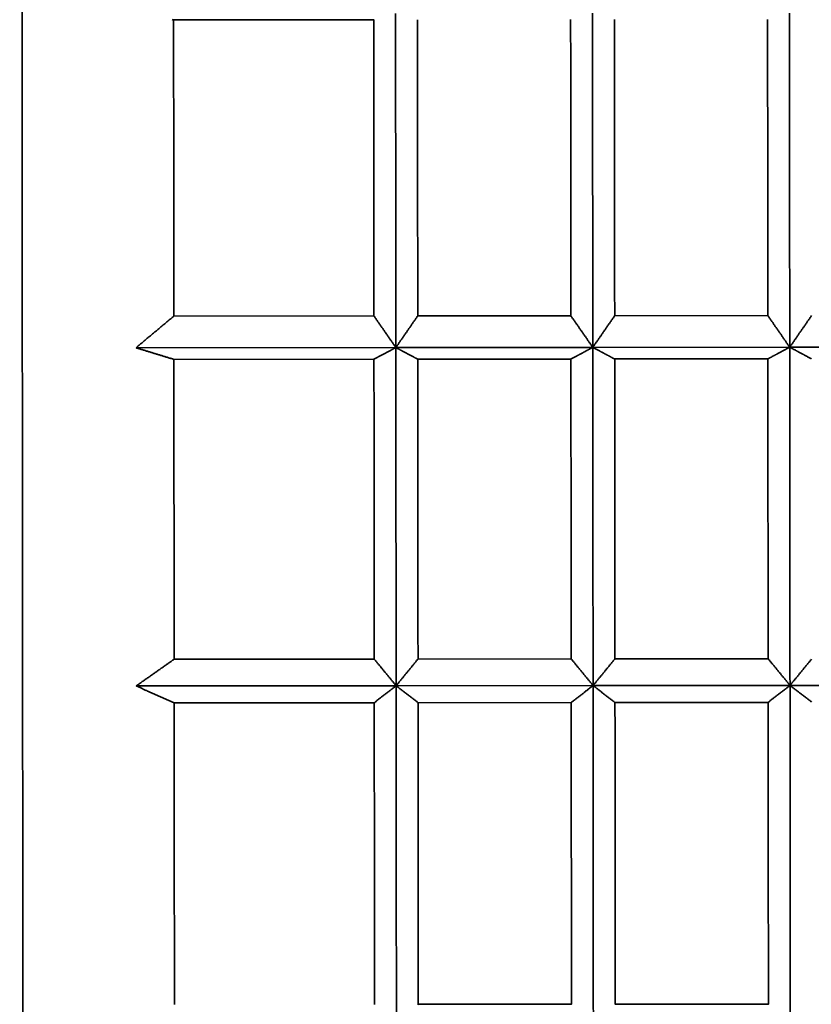
# Model space of a CAD drawing. Units: millimetres. Extents: x 0 to 8833, y 0 to 3150.
# Drawn here: x 1149 to 1150, y 2544 to 2546 of the extents above; entities that cross this region are included whole.
import ezdxf

# ---------------------------------------------------------------- set-up
doc = ezdxf.new("R2010")
doc.units = ezdxf.units.MM
doc.layers.add('1', color=7, linetype='Continuous', true_color=0xffffff)

msp = doc.modelspace()

# ---------------------------------------------------------------- linework, layer by layer
at = {"layer": '1', "color": 53, "linetype": 'Continuous', "lineweight": 35}
for p, q in [((1149.1221, 2545.8362), (1149.4269, 2545.8365)), ((1149.4272, 2545.3854), (1149.1224, 2545.3851)), ((1149.7272, 2545.3856), (1149.4939, 2545.3855)), ((1150.0272, 2545.3859), (1149.7939, 2545.3857)), ((1149.0648, 2545.337), (1149.4606, 2545.3373)), ((1149.4606, 2545.3373), (1149.7606, 2545.3376)), ((1149.7606, 2545.3376), (1150.0606, 2545.3378)), ((1150.0606, 2545.3378), (1150.3606, 2545.3381)), ((1149.1225, 2545.3193), (1149.4273, 2545.3196)), ((1149.4939, 2545.3196), (1149.7273, 2545.3198)), ((1149.7939, 2545.3199), (1150.0273, 2545.3201)), ((1149.4276, 2544.863), (1149.1229, 2544.8628)), ((1149.7276, 2544.8633), (1149.4943, 2544.8631)), ((1150.0276, 2544.8635), (1149.7943, 2544.8633)), ((1149.0652, 2544.8221), (1149.461, 2544.8224)), ((1149.461, 2544.8224), (1149.761, 2544.8227)), ((1149.761, 2544.8227), (1150.061, 2544.8229)), ((1150.061, 2544.8229), (1150.361, 2544.8232)), ((1149.1229, 2544.7963), (1149.4277, 2544.7966)), ((1149.4944, 2544.7966), (1149.7277, 2544.7968)), ((1149.7944, 2544.7969), (1150.0277, 2544.7971)), ((1149.7281, 2544.3376), (1149.4947, 2544.3374)), ((1150.0281, 2544.3378), (1149.7947, 2544.3377))]:
    msp.add_line(p, q, dxfattribs=at)
for points in [[(1149.1198, 2545.8366), (1149.1209, 2545.8364), (1149.1221, 2545.8362)], [(1149.4275, 2545.8367), (1149.4269, 2545.8365)], [(1149.1224, 2545.3851), (1149.1213, 2545.3842), (1149.1201, 2545.3832), (1149.119, 2545.3823), (1149.1178, 2545.3813), (1149.1167, 2545.3803), (1149.1155, 2545.3794), (1149.1144, 2545.3784), (1149.1132, 2545.3774), (1149.112, 2545.3765), (1149.1109, 2545.3755), (1149.1097, 2545.3745), (1149.1086, 2545.3736), (1149.1074, 2545.3726), (1149.1063, 2545.3717), (1149.1051, 2545.3707), (1149.104, 2545.3697), (1149.1028, 2545.3688), (1149.1017, 2545.3678), (1149.1005, 2545.3668), (1149.0994, 2545.3659), (1149.0982, 2545.3649), (1149.097, 2545.3639), (1149.0959, 2545.363), (1149.0947, 2545.362), (1149.0936, 2545.3611), (1149.0924, 2545.3601), (1149.0913, 2545.3591), (1149.0901, 2545.3582), (1149.089, 2545.3572), (1149.0878, 2545.3562), (1149.0867, 2545.3553), (1149.0855, 2545.3543), (1149.0844, 2545.3534), (1149.0832, 2545.3524), (1149.082, 2545.3514), (1149.0809, 2545.3505), (1149.0797, 2545.3495), (1149.0786, 2545.3485), (1149.0774, 2545.3476), (1149.0763, 2545.3466), (1149.0751, 2545.3456), (1149.074, 2545.3447), (1149.0728, 2545.3437), (1149.0717, 2545.3428), (1149.0705, 2545.3418), (1149.0694, 2545.3408), (1149.0682, 2545.3399), (1149.0671, 2545.3389), (1149.0659, 2545.3379), (1149.0648, 2545.337)], [(1149.4272, 2545.3854), (1149.4279, 2545.3844), (1149.4286, 2545.3835), (1149.4292, 2545.3825), (1149.4299, 2545.3815), (1149.4306, 2545.3806), (1149.4312, 2545.3796), (1149.4319, 2545.3787), (1149.4326, 2545.3777), (1149.4332, 2545.3767), (1149.4339, 2545.3758), (1149.4346, 2545.3748), (1149.4352, 2545.3739), (1149.4359, 2545.3729), (1149.4366, 2545.3719), (1149.4372, 2545.371), (1149.4379, 2545.37), (1149.4386, 2545.369), (1149.4392, 2545.3681), (1149.4399, 2545.3671), (1149.4406, 2545.3662), (1149.4412, 2545.3652), (1149.4419, 2545.3642), (1149.4426, 2545.3633), (1149.4433, 2545.3623), (1149.4439, 2545.3613), (1149.4446, 2545.3604), (1149.4453, 2545.3594), (1149.4459, 2545.3585), (1149.4466, 2545.3575), (1149.4473, 2545.3565), (1149.4479, 2545.3556), (1149.4486, 2545.3546), (1149.4493, 2545.3537), (1149.4499, 2545.3527), (1149.4506, 2545.3517), (1149.4513, 2545.3508), (1149.4519, 2545.3498), (1149.4526, 2545.3488), (1149.4533, 2545.3479), (1149.4539, 2545.3469), (1149.4546, 2545.346), (1149.4553, 2545.345), (1149.4559, 2545.344), (1149.4566, 2545.3431), (1149.4573, 2545.3421), (1149.4579, 2545.3411), (1149.4586, 2545.3402), (1149.4593, 2545.3392), (1149.4599, 2545.3383), (1149.4606, 2545.3373)], [(1149.4606, 2545.3373), (1149.4613, 2545.3383), (1149.4619, 2545.3392), (1149.4626, 2545.3402), (1149.4633, 2545.3412), (1149.4639, 2545.3421), (1149.4646, 2545.3431), (1149.4653, 2545.344), (1149.4659, 2545.345), (1149.4666, 2545.346), (1149.4673, 2545.3469), (1149.4679, 2545.3479), (1149.4686, 2545.3489), (1149.4693, 2545.3498), (1149.4699, 2545.3508), (1149.4706, 2545.3517), (1149.4713, 2545.3527), (1149.4719, 2545.3537), (1149.4726, 2545.3546), (1149.4732, 2545.3556), (1149.4739, 2545.3566), (1149.4746, 2545.3575), (1149.4752, 2545.3585), (1149.4759, 2545.3595), (1149.4766, 2545.3604), (1149.4772, 2545.3614), (1149.4779, 2545.3623), (1149.4786, 2545.3633), (1149.4792, 2545.3643), (1149.4799, 2545.3652), (1149.4806, 2545.3662), (1149.4812, 2545.3672), (1149.4819, 2545.3681), (1149.4826, 2545.3691), (1149.4832, 2545.37), (1149.4839, 2545.371), (1149.4846, 2545.372), (1149.4852, 2545.3729), (1149.4859, 2545.3739), (1149.4866, 2545.3749), (1149.4872, 2545.3758), (1149.4879, 2545.3768), (1149.4886, 2545.3777), (1149.4892, 2545.3787), (1149.4899, 2545.3797), (1149.4906, 2545.3806), (1149.4912, 2545.3816), (1149.4919, 2545.3826), (1149.4926, 2545.3835), (1149.4932, 2545.3845), (1149.4939, 2545.3855)], [(1149.7272, 2545.3856), (1149.7279, 2545.3847), (1149.7286, 2545.3837), (1149.7292, 2545.3828), (1149.7299, 2545.3818), (1149.7306, 2545.3808), (1149.7312, 2545.3799), (1149.7319, 2545.3789), (1149.7326, 2545.378), (1149.7332, 2545.377), (1149.7339, 2545.376), (1149.7346, 2545.3751), (1149.7352, 2545.3741), (1149.7359, 2545.3731), (1149.7366, 2545.3722), (1149.7372, 2545.3712), (1149.7379, 2545.3703), (1149.7386, 2545.3693), (1149.7392, 2545.3683), (1149.7399, 2545.3674), (1149.7406, 2545.3664), (1149.7412, 2545.3654), (1149.7419, 2545.3645), (1149.7426, 2545.3635), (1149.7433, 2545.3626), (1149.7439, 2545.3616), (1149.7446, 2545.3606), (1149.7453, 2545.3597), (1149.7459, 2545.3587), (1149.7466, 2545.3578), (1149.7473, 2545.3568), (1149.7479, 2545.3558), (1149.7486, 2545.3549), (1149.7493, 2545.3539), (1149.7499, 2545.3529), (1149.7506, 2545.352), (1149.7513, 2545.351), (1149.7519, 2545.3501), (1149.7526, 2545.3491), (1149.7533, 2545.3481), (1149.7539, 2545.3472), (1149.7546, 2545.3462), (1149.7553, 2545.3452), (1149.7559, 2545.3443), (1149.7566, 2545.3433), (1149.7573, 2545.3424), (1149.7579, 2545.3414), (1149.7586, 2545.3404), (1149.7593, 2545.3395), (1149.7599, 2545.3385), (1149.7606, 2545.3376)], [(1149.7606, 2545.3376), (1149.7613, 2545.3385), (1149.7619, 2545.3395), (1149.7626, 2545.3404), (1149.7633, 2545.3414), (1149.7639, 2545.3424), (1149.7646, 2545.3433), (1149.7653, 2545.3443), (1149.7659, 2545.3453), (1149.7666, 2545.3462), (1149.7673, 2545.3472), (1149.7679, 2545.3481), (1149.7686, 2545.3491), (1149.7693, 2545.3501), (1149.7699, 2545.351), (1149.7706, 2545.352), (1149.7713, 2545.353), (1149.7719, 2545.3539), (1149.7726, 2545.3549), (1149.7732, 2545.3558), (1149.7739, 2545.3568), (1149.7746, 2545.3578), (1149.7752, 2545.3587), (1149.7759, 2545.3597), (1149.7766, 2545.3607), (1149.7772, 2545.3616), (1149.7779, 2545.3626), (1149.7786, 2545.3636), (1149.7792, 2545.3645), (1149.7799, 2545.3655), (1149.7806, 2545.3664), (1149.7812, 2545.3674), (1149.7819, 2545.3684), (1149.7826, 2545.3693), (1149.7832, 2545.3703), (1149.7839, 2545.3713), (1149.7846, 2545.3722), (1149.7852, 2545.3732), (1149.7859, 2545.3741), (1149.7866, 2545.3751), (1149.7872, 2545.3761), (1149.7879, 2545.377), (1149.7886, 2545.378), (1149.7892, 2545.379), (1149.7899, 2545.3799), (1149.7906, 2545.3809), (1149.7912, 2545.3819), (1149.7919, 2545.3828), (1149.7926, 2545.3838), (1149.7932, 2545.3847), (1149.7939, 2545.3857)], [(1150.0272, 2545.3859), (1150.0279, 2545.3849), (1150.0286, 2545.384), (1150.0292, 2545.383), (1150.0299, 2545.3821), (1150.0306, 2545.3811), (1150.0312, 2545.3801), (1150.0319, 2545.3792), (1150.0326, 2545.3782), (1150.0332, 2545.3772), (1150.0339, 2545.3763), (1150.0346, 2545.3753), (1150.0352, 2545.3744), (1150.0359, 2545.3734), (1150.0366, 2545.3724), (1150.0372, 2545.3715), (1150.0379, 2545.3705), (1150.0386, 2545.3695), (1150.0392, 2545.3686), (1150.0399, 2545.3676), (1150.0406, 2545.3667), (1150.0412, 2545.3657), (1150.0419, 2545.3647), (1150.0426, 2545.3638), (1150.0433, 2545.3628), (1150.0439, 2545.3619), (1150.0446, 2545.3609), (1150.0453, 2545.3599), (1150.0459, 2545.359), (1150.0466, 2545.358), (1150.0473, 2545.357), (1150.0479, 2545.3561), (1150.0486, 2545.3551), (1150.0493, 2545.3542), (1150.0499, 2545.3532), (1150.0506, 2545.3522), (1150.0513, 2545.3513), (1150.0519, 2545.3503), (1150.0526, 2545.3493), (1150.0533, 2545.3484), (1150.0539, 2545.3474), (1150.0546, 2545.3465), (1150.0553, 2545.3455), (1150.0559, 2545.3445), (1150.0566, 2545.3436), (1150.0573, 2545.3426), (1150.0579, 2545.3416), (1150.0586, 2545.3407), (1150.0593, 2545.3397), (1150.0599, 2545.3388), (1150.0606, 2545.3378)], [(1150.0606, 2545.3378), (1150.0613, 2545.3388), (1150.0619, 2545.3397), (1150.0626, 2545.3407), (1150.0633, 2545.3417), (1150.0639, 2545.3426), (1150.0646, 2545.3436), (1150.0653, 2545.3445), (1150.0659, 2545.3455), (1150.0666, 2545.3465), (1150.0673, 2545.3474), (1150.0679, 2545.3484), (1150.0686, 2545.3494), (1150.0693, 2545.3503), (1150.0699, 2545.3513), (1150.0706, 2545.3522), (1150.0713, 2545.3532), (1150.0719, 2545.3542), (1150.0726, 2545.3551), (1150.0732, 2545.3561), (1150.0739, 2545.3571), (1150.0746, 2545.358), (1150.0752, 2545.359), (1150.0759, 2545.36), (1150.0766, 2545.3609), (1150.0772, 2545.3619), (1150.0779, 2545.3628), (1150.0786, 2545.3638), (1150.0792, 2545.3648), (1150.0799, 2545.3657), (1150.0806, 2545.3667), (1150.0812, 2545.3677), (1150.0819, 2545.3686), (1150.0826, 2545.3696), (1150.0832, 2545.3705), (1150.0839, 2545.3715), (1150.0846, 2545.3725), (1150.0852, 2545.3734), (1150.0859, 2545.3744), (1150.0866, 2545.3754), (1150.0872, 2545.3763), (1150.0879, 2545.3773), (1150.0886, 2545.3783), (1150.0892, 2545.3792), (1150.0899, 2545.3802), (1150.0906, 2545.3811), (1150.0912, 2545.3821), (1150.0919, 2545.3831), (1150.0926, 2545.384), (1150.0932, 2545.385), (1150.0939, 2545.386)], [(1149.0648, 2545.337), (1149.0659, 2545.3366), (1149.0671, 2545.3363), (1149.0682, 2545.3359), (1149.0694, 2545.3356), (1149.0705, 2545.3352), (1149.0717, 2545.3348), (1149.0728, 2545.3345), (1149.074, 2545.3341), (1149.0751, 2545.3338), (1149.0763, 2545.3334), (1149.0774, 2545.3331), (1149.0786, 2545.3327), (1149.0798, 2545.3324), (1149.0809, 2545.332), (1149.0821, 2545.3317), (1149.0832, 2545.3313), (1149.0844, 2545.331), (1149.0855, 2545.3306), (1149.0867, 2545.3303), (1149.0878, 2545.3299), (1149.089, 2545.3296), (1149.0901, 2545.3292), (1149.0913, 2545.3288), (1149.0925, 2545.3285), (1149.0936, 2545.3281), (1149.0948, 2545.3278), (1149.0959, 2545.3274), (1149.0971, 2545.3271), (1149.0982, 2545.3267), (1149.0994, 2545.3264), (1149.1005, 2545.326), (1149.1017, 2545.3257), (1149.1028, 2545.3253), (1149.104, 2545.325), (1149.1052, 2545.3246), (1149.1063, 2545.3243), (1149.1075, 2545.3239), (1149.1086, 2545.3235), (1149.1098, 2545.3232), (1149.1109, 2545.3228), (1149.1121, 2545.3225), (1149.1132, 2545.3221), (1149.1144, 2545.3218), (1149.1156, 2545.3214), (1149.1167, 2545.3211), (1149.1179, 2545.3207), (1149.119, 2545.3204), (1149.1202, 2545.32), (1149.1213, 2545.3197), (1149.1225, 2545.3193)], [(1149.4606, 2545.3373), (1149.4599, 2545.3369), (1149.4593, 2545.3366), (1149.4586, 2545.3362), (1149.4579, 2545.3359), (1149.4573, 2545.3355), (1149.4566, 2545.3352), (1149.4559, 2545.3348), (1149.4553, 2545.3345), (1149.4546, 2545.3341), (1149.4539, 2545.3338), (1149.4533, 2545.3334), (1149.4526, 2545.333), (1149.4519, 2545.3327), (1149.4513, 2545.3323), (1149.4506, 2545.332), (1149.4499, 2545.3316), (1149.4493, 2545.3313), (1149.4486, 2545.3309), (1149.4479, 2545.3306), (1149.4473, 2545.3302), (1149.4466, 2545.3298), (1149.4459, 2545.3295), (1149.4453, 2545.3291), (1149.4446, 2545.3288), (1149.4439, 2545.3284), (1149.4433, 2545.3281), (1149.4426, 2545.3277), (1149.4419, 2545.3274), (1149.4413, 2545.327), (1149.4406, 2545.3267), (1149.4399, 2545.3263), (1149.4393, 2545.3259), (1149.4386, 2545.3256), (1149.4379, 2545.3252), (1149.4373, 2545.3249), (1149.4366, 2545.3245), (1149.4359, 2545.3242), (1149.4353, 2545.3238), (1149.4346, 2545.3235), (1149.4339, 2545.3231), (1149.4333, 2545.3228), (1149.4326, 2545.3224), (1149.4319, 2545.322), (1149.4313, 2545.3217), (1149.4306, 2545.3213), (1149.4299, 2545.321), (1149.4293, 2545.3206), (1149.4286, 2545.3203), (1149.4279, 2545.3199), (1149.4273, 2545.3196)], [(1149.4939, 2545.3196), (1149.4933, 2545.32), (1149.4926, 2545.3203), (1149.4919, 2545.3207), (1149.4913, 2545.321), (1149.4906, 2545.3214), (1149.4899, 2545.3217), (1149.4893, 2545.3221), (1149.4886, 2545.3224), (1149.4879, 2545.3228), (1149.4873, 2545.3232), (1149.4866, 2545.3235), (1149.4859, 2545.3239), (1149.4853, 2545.3242), (1149.4846, 2545.3246), (1149.4839, 2545.3249), (1149.4833, 2545.3253), (1149.4826, 2545.3256), (1149.4819, 2545.326), (1149.4813, 2545.3263), (1149.4806, 2545.3267), (1149.4799, 2545.327), (1149.4793, 2545.3274), (1149.4786, 2545.3278), (1149.4779, 2545.3281), (1149.4773, 2545.3285), (1149.4766, 2545.3288), (1149.4759, 2545.3292), (1149.4753, 2545.3295), (1149.4746, 2545.3299), (1149.4739, 2545.3302), (1149.4733, 2545.3306), (1149.4726, 2545.3309), (1149.4719, 2545.3313), (1149.4713, 2545.3316), (1149.4706, 2545.332), (1149.4699, 2545.3323), (1149.4693, 2545.3327), (1149.4686, 2545.3331), (1149.4679, 2545.3334), (1149.4673, 2545.3338), (1149.4666, 2545.3341), (1149.4659, 2545.3345), (1149.4653, 2545.3348), (1149.4646, 2545.3352), (1149.4639, 2545.3355), (1149.4633, 2545.3359), (1149.4626, 2545.3362), (1149.4619, 2545.3366), (1149.4613, 2545.3369), (1149.4606, 2545.3373)], [(1149.7606, 2545.3376), (1149.7599, 2545.3372), (1149.7593, 2545.3368), (1149.7586, 2545.3365), (1149.7579, 2545.3361), (1149.7573, 2545.3358), (1149.7566, 2545.3354), (1149.7559, 2545.3351), (1149.7553, 2545.3347), (1149.7546, 2545.3344), (1149.7539, 2545.334), (1149.7533, 2545.3336), (1149.7526, 2545.3333), (1149.7519, 2545.3329), (1149.7513, 2545.3326), (1149.7506, 2545.3322), (1149.7499, 2545.3319), (1149.7493, 2545.3315), (1149.7486, 2545.3312), (1149.7479, 2545.3308), (1149.7473, 2545.3305), (1149.7466, 2545.3301), (1149.7459, 2545.3297), (1149.7453, 2545.3294), (1149.7446, 2545.329), (1149.7439, 2545.3287), (1149.7433, 2545.3283), (1149.7426, 2545.328), (1149.7419, 2545.3276), (1149.7413, 2545.3273), (1149.7406, 2545.3269), (1149.7399, 2545.3266), (1149.7393, 2545.3262), (1149.7386, 2545.3258), (1149.7379, 2545.3255), (1149.7373, 2545.3251), (1149.7366, 2545.3248), (1149.7359, 2545.3244), (1149.7353, 2545.3241), (1149.7346, 2545.3237), (1149.7339, 2545.3234), (1149.7333, 2545.323), (1149.7326, 2545.3227), (1149.7319, 2545.3223), (1149.7313, 2545.3219), (1149.7306, 2545.3216), (1149.7299, 2545.3212), (1149.7293, 2545.3209), (1149.7286, 2545.3205), (1149.7279, 2545.3202), (1149.7273, 2545.3198)], [(1149.7939, 2545.3199), (1149.7933, 2545.3202), (1149.7926, 2545.3206), (1149.7919, 2545.3209), (1149.7913, 2545.3213), (1149.7906, 2545.3216), (1149.7899, 2545.322), (1149.7893, 2545.3223), (1149.7886, 2545.3227), (1149.7879, 2545.3231), (1149.7873, 2545.3234), (1149.7866, 2545.3238), (1149.7859, 2545.3241), (1149.7853, 2545.3245), (1149.7846, 2545.3248), (1149.7839, 2545.3252), (1149.7833, 2545.3255), (1149.7826, 2545.3259), (1149.7819, 2545.3262), (1149.7813, 2545.3266), (1149.7806, 2545.3269), (1149.7799, 2545.3273), (1149.7793, 2545.3276), (1149.7786, 2545.328), (1149.7779, 2545.3284), (1149.7773, 2545.3287), (1149.7766, 2545.3291), (1149.7759, 2545.3294), (1149.7753, 2545.3298), (1149.7746, 2545.3301), (1149.7739, 2545.3305), (1149.7733, 2545.3308), (1149.7726, 2545.3312), (1149.7719, 2545.3315), (1149.7713, 2545.3319), (1149.7706, 2545.3322), (1149.7699, 2545.3326), (1149.7693, 2545.333), (1149.7686, 2545.3333), (1149.7679, 2545.3337), (1149.7673, 2545.334), (1149.7666, 2545.3344), (1149.7659, 2545.3347), (1149.7653, 2545.3351), (1149.7646, 2545.3354), (1149.7639, 2545.3358), (1149.7633, 2545.3361), (1149.7626, 2545.3365), (1149.7619, 2545.3368), (1149.7613, 2545.3372), (1149.7606, 2545.3376)], [(1150.0606, 2545.3378), (1150.0599, 2545.3374), (1150.0593, 2545.3371), (1150.0586, 2545.3367), (1150.0579, 2545.3364), (1150.0573, 2545.336), (1150.0566, 2545.3357), (1150.0559, 2545.3353), (1150.0553, 2545.335), (1150.0546, 2545.3346), (1150.0539, 2545.3343), (1150.0533, 2545.3339), (1150.0526, 2545.3335), (1150.0519, 2545.3332), (1150.0513, 2545.3328), (1150.0506, 2545.3325), (1150.0499, 2545.3321), (1150.0493, 2545.3318), (1150.0486, 2545.3314), (1150.0479, 2545.3311), (1150.0473, 2545.3307), (1150.0466, 2545.3304), (1150.0459, 2545.33), (1150.0453, 2545.3296), (1150.0446, 2545.3293), (1150.0439, 2545.3289), (1150.0433, 2545.3286), (1150.0426, 2545.3282), (1150.0419, 2545.3279), (1150.0413, 2545.3275), (1150.0406, 2545.3272), (1150.0399, 2545.3268), (1150.0393, 2545.3264), (1150.0386, 2545.3261), (1150.0379, 2545.3257), (1150.0373, 2545.3254), (1150.0366, 2545.325), (1150.0359, 2545.3247), (1150.0353, 2545.3243), (1150.0346, 2545.324), (1150.0339, 2545.3236), (1150.0333, 2545.3233), (1150.0326, 2545.3229), (1150.0319, 2545.3225), (1150.0313, 2545.3222), (1150.0306, 2545.3218), (1150.0299, 2545.3215), (1150.0293, 2545.3211), (1150.0286, 2545.3208), (1150.0279, 2545.3204), (1150.0273, 2545.3201)], [(1150.0939, 2545.3201), (1150.0933, 2545.3205), (1150.0926, 2545.3208), (1150.0919, 2545.3212), (1150.0913, 2545.3215), (1150.0906, 2545.3219), (1150.0899, 2545.3222), (1150.0893, 2545.3226), (1150.0886, 2545.3229), (1150.0879, 2545.3233), (1150.0873, 2545.3237), (1150.0866, 2545.324), (1150.0859, 2545.3244), (1150.0853, 2545.3247), (1150.0846, 2545.3251), (1150.0839, 2545.3254), (1150.0833, 2545.3258), (1150.0826, 2545.3261), (1150.0819, 2545.3265), (1150.0813, 2545.3268), (1150.0806, 2545.3272), (1150.0799, 2545.3275), (1150.0793, 2545.3279), (1150.0786, 2545.3283), (1150.0779, 2545.3286), (1150.0773, 2545.329), (1150.0766, 2545.3293), (1150.0759, 2545.3297), (1150.0753, 2545.33), (1150.0746, 2545.3304), (1150.0739, 2545.3307), (1150.0733, 2545.3311), (1150.0726, 2545.3314), (1150.0719, 2545.3318), (1150.0713, 2545.3321), (1150.0706, 2545.3325), (1150.0699, 2545.3329), (1150.0693, 2545.3332), (1150.0686, 2545.3336), (1150.0679, 2545.3339), (1150.0673, 2545.3343), (1150.0666, 2545.3346), (1150.0659, 2545.335), (1150.0653, 2545.3353), (1150.0646, 2545.3357), (1150.0639, 2545.336), (1150.0633, 2545.3364), (1150.0626, 2545.3367), (1150.0619, 2545.3371), (1150.0613, 2545.3374), (1150.0606, 2545.3378)], [(1149.1229, 2544.8628), (1149.1217, 2544.8619), (1149.1206, 2544.8611), (1149.1194, 2544.8603), (1149.1182, 2544.8595), (1149.1171, 2544.8587), (1149.1159, 2544.8579), (1149.1148, 2544.8571), (1149.1136, 2544.8562), (1149.1125, 2544.8554), (1149.1113, 2544.8546), (1149.1102, 2544.8538), (1149.109, 2544.853), (1149.1079, 2544.8522), (1149.1067, 2544.8514), (1149.1055, 2544.8505), (1149.1044, 2544.8497), (1149.1032, 2544.8489), (1149.1021, 2544.8481), (1149.1009, 2544.8473), (1149.0998, 2544.8465), (1149.0986, 2544.8457), (1149.0975, 2544.8449), (1149.0963, 2544.844), (1149.0952, 2544.8432), (1149.094, 2544.8424), (1149.0929, 2544.8416), (1149.0917, 2544.8408), (1149.0905, 2544.84), (1149.0894, 2544.8392), (1149.0882, 2544.8383), (1149.0871, 2544.8375), (1149.0859, 2544.8367), (1149.0848, 2544.8359), (1149.0836, 2544.8351), (1149.0825, 2544.8343), (1149.0813, 2544.8335), (1149.0802, 2544.8327), (1149.079, 2544.8318), (1149.0779, 2544.831), (1149.0767, 2544.8302), (1149.0756, 2544.8294), (1149.0744, 2544.8286), (1149.0732, 2544.8278), (1149.0721, 2544.827), (1149.0709, 2544.8261), (1149.0698, 2544.8253), (1149.0686, 2544.8245), (1149.0675, 2544.8237), (1149.0663, 2544.8229), (1149.0652, 2544.8221)], [(1149.4276, 2544.863), (1149.4283, 2544.8622), (1149.429, 2544.8614), (1149.4296, 2544.8606), (1149.4303, 2544.8598), (1149.431, 2544.8589), (1149.4317, 2544.8581), (1149.4323, 2544.8573), (1149.433, 2544.8565), (1149.4337, 2544.8557), (1149.4343, 2544.8549), (1149.435, 2544.8541), (1149.4357, 2544.8533), (1149.4363, 2544.8525), (1149.437, 2544.8516), (1149.4377, 2544.8508), (1149.4383, 2544.85), (1149.439, 2544.8492), (1149.4397, 2544.8484), (1149.4403, 2544.8476), (1149.441, 2544.8468), (1149.4417, 2544.846), (1149.4423, 2544.8451), (1149.443, 2544.8443), (1149.4437, 2544.8435), (1149.4443, 2544.8427), (1149.445, 2544.8419), (1149.4457, 2544.8411), (1149.4463, 2544.8403), (1149.447, 2544.8395), (1149.4477, 2544.8386), (1149.4483, 2544.8378), (1149.449, 2544.837), (1149.4497, 2544.8362), (1149.4504, 2544.8354), (1149.451, 2544.8346), (1149.4517, 2544.8338), (1149.4524, 2544.833), (1149.453, 2544.8322), (1149.4537, 2544.8313), (1149.4544, 2544.8305), (1149.455, 2544.8297), (1149.4557, 2544.8289), (1149.4564, 2544.8281), (1149.457, 2544.8273), (1149.4577, 2544.8265), (1149.4584, 2544.8257), (1149.459, 2544.8248), (1149.4597, 2544.824), (1149.4604, 2544.8232), (1149.461, 2544.8224)], [(1149.461, 2544.8224), (1149.4617, 2544.8232), (1149.4624, 2544.824), (1149.463, 2544.8248), (1149.4637, 2544.8257), (1149.4644, 2544.8265), (1149.465, 2544.8273), (1149.4657, 2544.8281), (1149.4664, 2544.8289), (1149.467, 2544.8297), (1149.4677, 2544.8305), (1149.4683, 2544.8314), (1149.469, 2544.8322), (1149.4697, 2544.833), (1149.4703, 2544.8338), (1149.471, 2544.8346), (1149.4717, 2544.8354), (1149.4723, 2544.8362), (1149.473, 2544.837), (1149.4737, 2544.8379), (1149.4743, 2544.8387), (1149.475, 2544.8395), (1149.4757, 2544.8403), (1149.4763, 2544.8411), (1149.477, 2544.8419), (1149.4777, 2544.8427), (1149.4783, 2544.8435), (1149.479, 2544.8444), (1149.4797, 2544.8452), (1149.4803, 2544.846), (1149.481, 2544.8468), (1149.4817, 2544.8476), (1149.4823, 2544.8484), (1149.483, 2544.8492), (1149.4837, 2544.8501), (1149.4843, 2544.8509), (1149.485, 2544.8517), (1149.4857, 2544.8525), (1149.4863, 2544.8533), (1149.487, 2544.8541), (1149.4877, 2544.8549), (1149.4883, 2544.8557), (1149.489, 2544.8566), (1149.4896, 2544.8574), (1149.4903, 2544.8582), (1149.491, 2544.859), (1149.4916, 2544.8598), (1149.4923, 2544.8606), (1149.493, 2544.8614), (1149.4936, 2544.8622), (1149.4943, 2544.8631)], [(1149.7276, 2544.8633), (1149.7283, 2544.8624), (1149.729, 2544.8616), (1149.7296, 2544.8608), (1149.7303, 2544.86), (1149.731, 2544.8592), (1149.7317, 2544.8584), (1149.7323, 2544.8576), (1149.733, 2544.8568), (1149.7337, 2544.8559), (1149.7343, 2544.8551), (1149.735, 2544.8543), (1149.7357, 2544.8535), (1149.7363, 2544.8527), (1149.737, 2544.8519), (1149.7377, 2544.8511), (1149.7383, 2544.8503), (1149.739, 2544.8495), (1149.7397, 2544.8486), (1149.7403, 2544.8478), (1149.741, 2544.847), (1149.7417, 2544.8462), (1149.7423, 2544.8454), (1149.743, 2544.8446), (1149.7437, 2544.8438), (1149.7443, 2544.843), (1149.745, 2544.8421), (1149.7457, 2544.8413), (1149.7463, 2544.8405), (1149.747, 2544.8397), (1149.7477, 2544.8389), (1149.7483, 2544.8381), (1149.749, 2544.8373), (1149.7497, 2544.8365), (1149.7504, 2544.8356), (1149.751, 2544.8348), (1149.7517, 2544.834), (1149.7524, 2544.8332), (1149.753, 2544.8324), (1149.7537, 2544.8316), (1149.7544, 2544.8308), (1149.755, 2544.83), (1149.7557, 2544.8292), (1149.7564, 2544.8283), (1149.757, 2544.8275), (1149.7577, 2544.8267), (1149.7584, 2544.8259), (1149.759, 2544.8251), (1149.7597, 2544.8243), (1149.7604, 2544.8235), (1149.761, 2544.8227)], [(1149.761, 2544.8227), (1149.7617, 2544.8235), (1149.7624, 2544.8243), (1149.763, 2544.8251), (1149.7637, 2544.8259), (1149.7644, 2544.8267), (1149.765, 2544.8275), (1149.7657, 2544.8283), (1149.7664, 2544.8292), (1149.767, 2544.83), (1149.7677, 2544.8308), (1149.7683, 2544.8316), (1149.769, 2544.8324), (1149.7697, 2544.8332), (1149.7703, 2544.834), (1149.771, 2544.8349), (1149.7717, 2544.8357), (1149.7723, 2544.8365), (1149.773, 2544.8373), (1149.7737, 2544.8381), (1149.7743, 2544.8389), (1149.775, 2544.8397), (1149.7757, 2544.8405), (1149.7763, 2544.8414), (1149.777, 2544.8422), (1149.7777, 2544.843), (1149.7783, 2544.8438), (1149.779, 2544.8446), (1149.7797, 2544.8454), (1149.7803, 2544.8462), (1149.781, 2544.8471), (1149.7817, 2544.8479), (1149.7823, 2544.8487), (1149.783, 2544.8495), (1149.7837, 2544.8503), (1149.7843, 2544.8511), (1149.785, 2544.8519), (1149.7857, 2544.8527), (1149.7863, 2544.8536), (1149.787, 2544.8544), (1149.7877, 2544.8552), (1149.7883, 2544.856), (1149.789, 2544.8568), (1149.7896, 2544.8576), (1149.7903, 2544.8584), (1149.791, 2544.8592), (1149.7916, 2544.8601), (1149.7923, 2544.8609), (1149.793, 2544.8617), (1149.7936, 2544.8625), (1149.7943, 2544.8633)], [(1150.0276, 2544.8635), (1150.0283, 2544.8627), (1150.029, 2544.8619), (1150.0296, 2544.8611), (1150.0303, 2544.8603), (1150.031, 2544.8594), (1150.0317, 2544.8586), (1150.0323, 2544.8578), (1150.033, 2544.857), (1150.0337, 2544.8562), (1150.0343, 2544.8554), (1150.035, 2544.8546), (1150.0357, 2544.8538), (1150.0363, 2544.853), (1150.037, 2544.8521), (1150.0377, 2544.8513), (1150.0383, 2544.8505), (1150.039, 2544.8497), (1150.0397, 2544.8489), (1150.0403, 2544.8481), (1150.041, 2544.8473), (1150.0417, 2544.8465), (1150.0423, 2544.8456), (1150.043, 2544.8448), (1150.0437, 2544.844), (1150.0443, 2544.8432), (1150.045, 2544.8424), (1150.0457, 2544.8416), (1150.0463, 2544.8408), (1150.047, 2544.84), (1150.0477, 2544.8391), (1150.0483, 2544.8383), (1150.049, 2544.8375), (1150.0497, 2544.8367), (1150.0504, 2544.8359), (1150.051, 2544.8351), (1150.0517, 2544.8343), (1150.0524, 2544.8335), (1150.053, 2544.8327), (1150.0537, 2544.8318), (1150.0544, 2544.831), (1150.055, 2544.8302), (1150.0557, 2544.8294), (1150.0564, 2544.8286), (1150.057, 2544.8278), (1150.0577, 2544.827), (1150.0584, 2544.8262), (1150.059, 2544.8253), (1150.0597, 2544.8245), (1150.0604, 2544.8237), (1150.061, 2544.8229)], [(1150.061, 2544.8229), (1150.0617, 2544.8237), (1150.0624, 2544.8245), (1150.063, 2544.8253), (1150.0637, 2544.8262), (1150.0644, 2544.827), (1150.065, 2544.8278), (1150.0657, 2544.8286), (1150.0664, 2544.8294), (1150.067, 2544.8302), (1150.0677, 2544.831), (1150.0683, 2544.8319), (1150.069, 2544.8327), (1150.0697, 2544.8335), (1150.0703, 2544.8343), (1150.071, 2544.8351), (1150.0717, 2544.8359), (1150.0723, 2544.8367), (1150.073, 2544.8375), (1150.0737, 2544.8384), (1150.0743, 2544.8392), (1150.075, 2544.84), (1150.0757, 2544.8408), (1150.0763, 2544.8416), (1150.077, 2544.8424), (1150.0777, 2544.8432), (1150.0783, 2544.844), (1150.079, 2544.8449), (1150.0797, 2544.8457), (1150.0803, 2544.8465), (1150.081, 2544.8473), (1150.0817, 2544.8481), (1150.0823, 2544.8489), (1150.083, 2544.8497), (1150.0837, 2544.8506), (1150.0843, 2544.8514), (1150.085, 2544.8522), (1150.0857, 2544.853), (1150.0863, 2544.8538), (1150.087, 2544.8546), (1150.0877, 2544.8554), (1150.0883, 2544.8562), (1150.089, 2544.8571), (1150.0896, 2544.8579), (1150.0903, 2544.8587), (1150.091, 2544.8595), (1150.0916, 2544.8603), (1150.0923, 2544.8611), (1150.093, 2544.8619), (1150.0936, 2544.8627)], [(1149.0652, 2544.8221), (1149.0663, 2544.8216), (1149.0675, 2544.821), (1149.0686, 2544.8205), (1149.0698, 2544.82), (1149.0709, 2544.8195), (1149.0721, 2544.819), (1149.0733, 2544.8185), (1149.0744, 2544.818), (1149.0756, 2544.8174), (1149.0767, 2544.8169), (1149.0779, 2544.8164), (1149.079, 2544.8159), (1149.0802, 2544.8154), (1149.0813, 2544.8149), (1149.0825, 2544.8143), (1149.0836, 2544.8138), (1149.0848, 2544.8133), (1149.086, 2544.8128), (1149.0871, 2544.8123), (1149.0883, 2544.8118), (1149.0894, 2544.8113), (1149.0906, 2544.8107), (1149.0917, 2544.8102), (1149.0929, 2544.8097), (1149.094, 2544.8092), (1149.0952, 2544.8087), (1149.0963, 2544.8082), (1149.0975, 2544.8077), (1149.0987, 2544.8071), (1149.0998, 2544.8066), (1149.101, 2544.8061), (1149.1021, 2544.8056), (1149.1033, 2544.8051), (1149.1044, 2544.8046), (1149.1056, 2544.804), (1149.1067, 2544.8035), (1149.1079, 2544.803), (1149.109, 2544.8025), (1149.1102, 2544.802), (1149.1114, 2544.8015), (1149.1125, 2544.801), (1149.1137, 2544.8004), (1149.1148, 2544.7999), (1149.116, 2544.7994), (1149.1171, 2544.7989), (1149.1183, 2544.7984), (1149.1194, 2544.7979), (1149.1206, 2544.7974), (1149.1218, 2544.7968), (1149.1229, 2544.7963)], [(1149.461, 2544.8224), (1149.4604, 2544.8219), (1149.4597, 2544.8214), (1149.459, 2544.8209), (1149.4584, 2544.8203), (1149.4577, 2544.8198), (1149.457, 2544.8193), (1149.4564, 2544.8188), (1149.4557, 2544.8183), (1149.455, 2544.8178), (1149.4544, 2544.8172), (1149.4537, 2544.8167), (1149.453, 2544.8162), (1149.4524, 2544.8157), (1149.4517, 2544.8152), (1149.451, 2544.8147), (1149.4504, 2544.8141), (1149.4497, 2544.8136), (1149.449, 2544.8131), (1149.4484, 2544.8126), (1149.4477, 2544.8121), (1149.447, 2544.8116), (1149.4464, 2544.811), (1149.4457, 2544.8105), (1149.445, 2544.81), (1149.4444, 2544.8095), (1149.4437, 2544.809), (1149.443, 2544.8085), (1149.4424, 2544.8079), (1149.4417, 2544.8074), (1149.441, 2544.8069), (1149.4404, 2544.8064), (1149.4397, 2544.8059), (1149.439, 2544.8054), (1149.4384, 2544.8048), (1149.4377, 2544.8043), (1149.437, 2544.8038), (1149.4364, 2544.8033), (1149.4357, 2544.8028), (1149.435, 2544.8023), (1149.4344, 2544.8017), (1149.4337, 2544.8012), (1149.433, 2544.8007), (1149.4324, 2544.8002), (1149.4317, 2544.7997), (1149.431, 2544.7992), (1149.4304, 2544.7986), (1149.4297, 2544.7981), (1149.429, 2544.7976), (1149.4284, 2544.7971), (1149.4277, 2544.7966)], [(1149.4944, 2544.7966), (1149.4937, 2544.7971), (1149.493, 2544.7977), (1149.4924, 2544.7982), (1149.4917, 2544.7987), (1149.491, 2544.7992), (1149.4904, 2544.7997), (1149.4897, 2544.8002), (1149.489, 2544.8008), (1149.4884, 2544.8013), (1149.4877, 2544.8018), (1149.487, 2544.8023), (1149.4864, 2544.8028), (1149.4857, 2544.8033), (1149.485, 2544.8038), (1149.4844, 2544.8044), (1149.4837, 2544.8049), (1149.483, 2544.8054), (1149.4824, 2544.8059), (1149.4817, 2544.8064), (1149.481, 2544.8069), (1149.4804, 2544.8075), (1149.4797, 2544.808), (1149.479, 2544.8085), (1149.4784, 2544.809), (1149.4777, 2544.8095), (1149.477, 2544.81), (1149.4764, 2544.8106), (1149.4757, 2544.8111), (1149.475, 2544.8116), (1149.4744, 2544.8121), (1149.4737, 2544.8126), (1149.473, 2544.8131), (1149.4724, 2544.8136), (1149.4717, 2544.8142), (1149.471, 2544.8147), (1149.4704, 2544.8152), (1149.4697, 2544.8157), (1149.469, 2544.8162), (1149.4684, 2544.8167), (1149.4677, 2544.8173), (1149.467, 2544.8178), (1149.4664, 2544.8183), (1149.4657, 2544.8188), (1149.465, 2544.8193), (1149.4644, 2544.8198), (1149.4637, 2544.8203), (1149.463, 2544.8209), (1149.4624, 2544.8214), (1149.4617, 2544.8219), (1149.461, 2544.8224)], [(1149.761, 2544.8227), (1149.7604, 2544.8221), (1149.7597, 2544.8216), (1149.759, 2544.8211), (1149.7584, 2544.8206), (1149.7577, 2544.8201), (1149.757, 2544.8196), (1149.7564, 2544.819), (1149.7557, 2544.8185), (1149.755, 2544.818), (1149.7544, 2544.8175), (1149.7537, 2544.817), (1149.753, 2544.8165), (1149.7524, 2544.8159), (1149.7517, 2544.8154), (1149.751, 2544.8149), (1149.7504, 2544.8144), (1149.7497, 2544.8139), (1149.749, 2544.8134), (1149.7484, 2544.8128), (1149.7477, 2544.8123), (1149.747, 2544.8118), (1149.7464, 2544.8113), (1149.7457, 2544.8108), (1149.745, 2544.8103), (1149.7444, 2544.8097), (1149.7437, 2544.8092), (1149.743, 2544.8087), (1149.7424, 2544.8082), (1149.7417, 2544.8077), (1149.741, 2544.8072), (1149.7404, 2544.8066), (1149.7397, 2544.8061), (1149.739, 2544.8056), (1149.7384, 2544.8051), (1149.7377, 2544.8046), (1149.737, 2544.8041), (1149.7364, 2544.8035), (1149.7357, 2544.803), (1149.735, 2544.8025), (1149.7344, 2544.802), (1149.7337, 2544.8015), (1149.733, 2544.801), (1149.7324, 2544.8004), (1149.7317, 2544.7999), (1149.731, 2544.7994), (1149.7304, 2544.7989), (1149.7297, 2544.7984), (1149.729, 2544.7979), (1149.7284, 2544.7973), (1149.7277, 2544.7968)], [(1149.7944, 2544.7969), (1149.7937, 2544.7974), (1149.793, 2544.7979), (1149.7924, 2544.7984), (1149.7917, 2544.7989), (1149.791, 2544.7995), (1149.7904, 2544.8), (1149.7897, 2544.8005), (1149.789, 2544.801), (1149.7884, 2544.8015), (1149.7877, 2544.802), (1149.787, 2544.8026), (1149.7864, 2544.8031), (1149.7857, 2544.8036), (1149.785, 2544.8041), (1149.7844, 2544.8046), (1149.7837, 2544.8051), (1149.783, 2544.8056), (1149.7824, 2544.8062), (1149.7817, 2544.8067), (1149.781, 2544.8072), (1149.7804, 2544.8077), (1149.7797, 2544.8082), (1149.779, 2544.8087), (1149.7784, 2544.8093), (1149.7777, 2544.8098), (1149.777, 2544.8103), (1149.7764, 2544.8108), (1149.7757, 2544.8113), (1149.775, 2544.8118), (1149.7744, 2544.8123), (1149.7737, 2544.8129), (1149.773, 2544.8134), (1149.7724, 2544.8139), (1149.7717, 2544.8144), (1149.771, 2544.8149), (1149.7704, 2544.8154), (1149.7697, 2544.816), (1149.769, 2544.8165), (1149.7684, 2544.817), (1149.7677, 2544.8175), (1149.767, 2544.818), (1149.7664, 2544.8185), (1149.7657, 2544.819), (1149.765, 2544.8196), (1149.7644, 2544.8201), (1149.7637, 2544.8206), (1149.763, 2544.8211), (1149.7624, 2544.8216), (1149.7617, 2544.8221), (1149.761, 2544.8227)], [(1150.061, 2544.8229), (1150.0604, 2544.8224), (1150.0597, 2544.8219), (1150.059, 2544.8214), (1150.0584, 2544.8208), (1150.0577, 2544.8203), (1150.057, 2544.8198), (1150.0564, 2544.8193), (1150.0557, 2544.8188), (1150.055, 2544.8183), (1150.0544, 2544.8177), (1150.0537, 2544.8172), (1150.053, 2544.8167), (1150.0524, 2544.8162), (1150.0517, 2544.8157), (1150.051, 2544.8152), (1150.0504, 2544.8146), (1150.0497, 2544.8141), (1150.049, 2544.8136), (1150.0484, 2544.8131), (1150.0477, 2544.8126), (1150.047, 2544.8121), (1150.0464, 2544.8115), (1150.0457, 2544.811), (1150.045, 2544.8105), (1150.0444, 2544.81), (1150.0437, 2544.8095), (1150.043, 2544.809), (1150.0424, 2544.8084), (1150.0417, 2544.8079), (1150.041, 2544.8074), (1150.0404, 2544.8069), (1150.0397, 2544.8064), (1150.039, 2544.8059), (1150.0384, 2544.8053), (1150.0377, 2544.8048), (1150.037, 2544.8043), (1150.0364, 2544.8038), (1150.0357, 2544.8033), (1150.035, 2544.8028), (1150.0344, 2544.8022), (1150.0337, 2544.8017), (1150.033, 2544.8012), (1150.0324, 2544.8007), (1150.0317, 2544.8002), (1150.031, 2544.7997), (1150.0304, 2544.7991), (1150.0297, 2544.7986), (1150.029, 2544.7981), (1150.0284, 2544.7976), (1150.0277, 2544.7971)], [(1150.0937, 2544.7976), (1150.093, 2544.7982), (1150.0924, 2544.7987), (1150.0917, 2544.7992), (1150.091, 2544.7997), (1150.0904, 2544.8002), (1150.0897, 2544.8007), (1150.089, 2544.8013), (1150.0884, 2544.8018), (1150.0877, 2544.8023), (1150.087, 2544.8028), (1150.0864, 2544.8033), (1150.0857, 2544.8038), (1150.085, 2544.8044), (1150.0844, 2544.8049), (1150.0837, 2544.8054), (1150.083, 2544.8059), (1150.0824, 2544.8064), (1150.0817, 2544.8069), (1150.081, 2544.8074), (1150.0804, 2544.808), (1150.0797, 2544.8085), (1150.079, 2544.809), (1150.0784, 2544.8095), (1150.0777, 2544.81), (1150.077, 2544.8105), (1150.0764, 2544.8111), (1150.0757, 2544.8116), (1150.075, 2544.8121), (1150.0744, 2544.8126), (1150.0737, 2544.8131), (1150.073, 2544.8136), (1150.0724, 2544.8141), (1150.0717, 2544.8147), (1150.071, 2544.8152), (1150.0704, 2544.8157), (1150.0697, 2544.8162), (1150.069, 2544.8167), (1150.0684, 2544.8172), (1150.0677, 2544.8178), (1150.067, 2544.8183), (1150.0664, 2544.8188), (1150.0657, 2544.8193), (1150.065, 2544.8198), (1150.0644, 2544.8203), (1150.0637, 2544.8208), (1150.063, 2544.8214), (1150.0624, 2544.8219), (1150.0617, 2544.8224), (1150.061, 2544.8229)], [(1149.4941, 2544.3367), (1149.4947, 2544.3374)], [(1149.7281, 2544.3376), (1149.7287, 2544.3369)], [(1149.7941, 2544.337), (1149.7947, 2544.3377)], [(1150.0281, 2544.3378), (1150.0287, 2544.3372)]]:
    msp.add_lwpolyline(points, dxfattribs=at)
for centre, major_axis, start_param, end_param in [((1148.8935, 2544.3323), (-0.0053, 6.3), 5.109372, 8.250964), ((1149.4625, 2544.3328), (-0.0055, 6.6), 1.33946, 1.418), ((1149.7625, 2544.333), (-0.0055, 6.6), 1.33946, 1.418), ((1150.0625, 2544.3333), (-0.0055, 6.6), 1.33946, 1.418), ((1149.1244, 2544.3325), (-0.0056, 6.7), 1.344432, 1.413029), ((1149.4292, 2544.3327), (-0.0056, 6.7), 1.344432, 1.413029), ((1149.4959, 2544.3328), (0.0056, -6.7), 4.486024, 4.554622), ((1149.7292, 2544.333), (-0.0056, 6.7), 1.344432, 1.413029), ((1149.7959, 2544.333), (0.0056, -6.7), 4.486024, 4.554622), ((1150.0292, 2544.3332), (-0.0056, 6.7), 1.344432, 1.413029), ((1149.4625, 2544.3328), (-0.0055, 6.6), 1.418, 1.49654), ((1149.7625, 2544.333), (-0.0055, 6.6), 1.418, 1.49654), ((1150.0625, 2544.3333), (-0.0055, 6.6), 1.418, 1.49654), ((1149.1244, 2544.3325), (-0.0056, 6.7), 1.422971, 1.491569), ((1149.4292, 2544.3327), (-0.0056, 6.7), 1.422971, 1.491569), ((1149.4959, 2544.3328), (0.0056, -6.7), 4.564564, 4.633162), ((1149.7292, 2544.333), (-0.0056, 6.7), 1.422971, 1.491569), ((1149.7959, 2544.333), (0.0056, -6.7), 4.564564, 4.633162), ((1150.0292, 2544.3332), (-0.0056, 6.7), 1.422971, 1.491569), ((1149.4625, 2544.3328), (-0.0055, 6.6), 1.49654, 1.57508), ((1149.7625, 2544.333), (-0.0055, 6.6), 1.49654, 1.57508), ((1150.0625, 2544.3333), (-0.0055, 6.6), 1.49654, 1.57508), ((1149.1244, 2544.3325), (-0.0056, 6.7), 1.501511, 1.570109), ((1149.4292, 2544.3327), (-0.0056, 6.7), 1.501511, 1.570109), ((1149.4959, 2544.3328), (0.0056, -6.7), 4.643104, 4.711702), ((1149.7292, 2544.333), (-0.0056, 6.7), 1.501511, 1.570109), ((1149.7959, 2544.333), (0.0056, -6.7), 4.643104, 4.711702), ((1150.0292, 2544.3332), (-0.0056, 6.7), 1.501511, 1.570109)]:
    msp.add_ellipse(centre, major_axis=major_axis, ratio=0.000164, start_param=start_param, end_param=end_param, dxfattribs=at)

doc.saveas('drawing.dxf')
